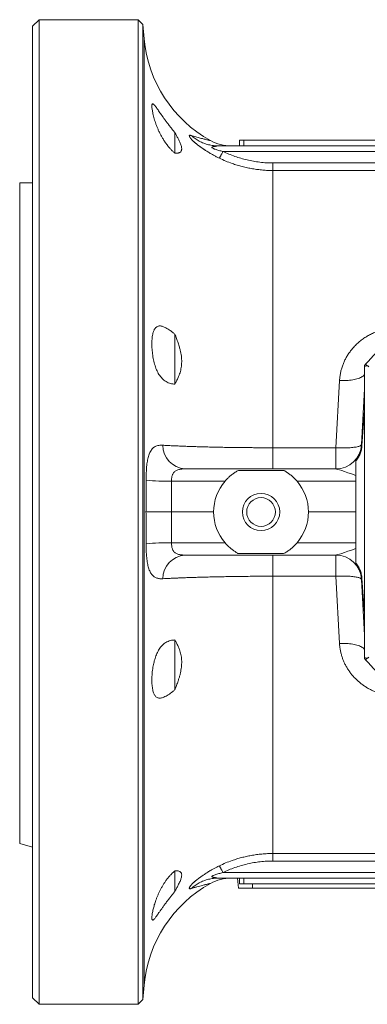
# Model space of a CAD drawing. Units: millimetres. Extents: x 40 to 1115, y -36 to 894.
# Drawn here: x 594 to 675, y -36 to 192 of the extents above; entities that cross this region are included whole.
import ezdxf

# ---------------------------------------------------------------- set-up
doc = ezdxf.new("R2010")
doc.units = ezdxf.units.MM

msp = doc.modelspace()

# ---------------------------------------------------------------- linework, layer by layer
at = {"color": 7, "linetype": 'Continuous', "lineweight": 15}
for p, q in [((598.63, 192.39), (597.13, 190.89)), ((621.63, 192.39), (598.63, 192.39)), ((598.63, -36.21), (598.63, 192.39)), ((622.72, 191.29), (621.63, 192.39)), ((621.63, -36.21), (621.63, 192.39)), ((597.13, -34.71), (597.13, 190.89)), ((623.01, 187.97), (622.72, 191.29)), ((622.72, 191.29), (622.72, 78.09)), ((630.13, 161.38), (630.13, 166.18)), ((638.37, 164.34), (638.37, 164.34)), ((640.23, 163.09), (728.13, 163.09)), ((645.13, 164.44), (645.13, 163.09)), ((646.13, 164.44), (645.13, 164.44)), ((702.13, 164.44), (646.13, 164.44)), ((594.13, 1.09), (594.13, 154.49)), ((630.13, 107.79), (630.13, 119.38)), ((674.13, 112.09), (674.37, 112.38)), ((674.13, 112.03), (674.13, 112.09)), ((674.13, 111.72), (674.13, 112.03)), ((674.13, 44.46), (674.13, 111.72)), ((673.45, 93.78), (674.13, 106.71)), ((632.46, 88.09), (667.47, 88.09)), ((644.88, 87.76), (655.37, 87.76)), ((672.13, 85.25), (672.13, 86.59)), ((672.13, 85.25), (672.13, 78.09)), ((622.72, 78.09), (622.72, -35.12)), ((639.13, 78.09), (629.32, 78.09)), ((672.13, 78.09), (661.13, 78.09)), ((672.13, 78.09), (672.13, 70.93)), ((672.13, 69.59), (672.13, 70.93)), ((667.47, 68.09), (632.46, 68.09)), ((655.37, 68.42), (644.88, 68.42)), ((674.13, 49.47), (673.45, 62.4)), ((630.13, 36.8), (630.13, 48.39)), ((674.13, 44.15), (674.13, 44.46)), ((674.13, 44.09), (674.13, 44.15)), ((674.37, 43.8), (674.13, 44.09)), ((594.13, 1.09), (597.13, 0.29)), ((630.13, -10.01), (630.13, -5.2)), ((728.13, -6.91), (640.23, -6.91)), ((644.66, -6.91), (644.86, -9.26)), ((645.13, -8.26), (645.13, -6.91)), ((646.13, -8.26), (645.13, -8.26)), ((702.13, -8.26), (646.13, -8.26)), ((644.86, -9.26), (648.13, -9.26)), ((648.13, -9.26), (693.13, -9.26)), ((622.72, -35.12), (623.01, -31.8)), ((597.13, -34.71), (598.63, -36.21)), ((598.63, -36.21), (621.63, -36.21)), ((621.63, -36.21), (622.72, -35.12))]:
    msp.add_line(p, q, dxfattribs=at)
at = {"color": 8, "linetype": 'Continuous', "lineweight": 0}
for p, q in [((623.01, 187.97), (623.01, -31.8)), ((646.13, 164.44), (646.13, 163.09)), ((728.13, 161.81), (641.29, 161.81)), ((652.9, 159.13), (652.9, 157.38)), ((652.9, 159.13), (728.13, 159.13)), ((652.9, 157.38), (652.9, 93)), ((728.13, 157.38), (652.9, 157.38)), ((674.37, 112.38), (674.74, 112.05)), ((667.46, 93), (668.33, 108.6)), ((652.9, 88.09), (652.9, 93)), ((652.9, 93), (667.46, 93)), ((667.46, 88.09), (667.46, 93)), ((629.35, 85.25), (629.32, 78.09)), ((641.77, 85.25), (629.35, 85.25)), ((672.13, 85.25), (658.48, 85.25)), ((629.32, 78.09), (629.35, 70.93)), ((629.35, 70.93), (641.77, 70.93)), ((658.48, 70.93), (672.13, 70.93)), ((652.9, 63.17), (652.9, 68.09)), ((667.46, 63.17), (667.46, 68.09)), ((652.9, 63.17), (652.9, -1.2)), ((667.46, 63.17), (652.9, 63.17)), ((668.33, 47.58), (667.46, 63.17)), ((674.74, 44.13), (674.37, 43.8)), ((652.9, -1.2), (728.13, -1.2)), ((652.9, -1.2), (652.9, -2.95)), ((728.13, -2.95), (652.9, -2.95)), ((641.29, -5.63), (728.13, -5.63)), ((646.13, -8.26), (646.13, -6.91)), ((648.13, -8.26), (648.13, -9.26))]:
    msp.add_line(p, q, dxfattribs=at)
at = {"color": 8, "linetype": 'Continuous', "lineweight": 0, "flags": 128}
for points in [[(674.13, 109.99), (674.08, 109.93), (673.95, 109.79), (673.8, 109.66), (673.62, 109.54), (673.41, 109.42), (673.19, 109.3), (672.94, 109.19), (672.67, 109.09), (672.38, 109), (672.08, 108.92), (671.75, 108.84), (671.41, 108.78), (671.06, 108.72), (670.69, 108.68), (670.32, 108.64), (669.93, 108.61), (669.54, 108.59), (669.14, 108.59), (668.74, 108.59), (668.33, 108.6)], [(673.45, 93.78), (673.43, 93.71), (673.39, 93.64), (673.32, 93.57), (673.23, 93.51), (673.12, 93.45), (672.98, 93.39), (672.81, 93.33), (672.63, 93.28), (672.42, 93.23), (672.19, 93.18), (671.94, 93.14), (671.67, 93.11), (671.39, 93.07), (671.09, 93.04), (670.77, 93.02), (670.44, 93), (670.09, 92.98), (669.74, 92.97), (669.37, 92.96), (669, 92.96), (668.62, 92.97), (668.23, 92.97), (667.85, 92.99), (667.46, 93)], [(667.46, 63.17), (667.85, 63.19), (668.23, 63.2), (668.62, 63.21), (669, 63.22), (669.37, 63.21), (669.74, 63.21), (670.09, 63.2), (670.44, 63.18), (670.77, 63.16), (671.09, 63.14), (671.39, 63.11), (671.67, 63.07), (671.94, 63.04), (672.19, 62.99), (672.42, 62.95), (672.63, 62.9), (672.81, 62.85), (672.98, 62.79), (673.12, 62.73), (673.23, 62.67), (673.32, 62.61), (673.39, 62.54), (673.43, 62.47), (673.45, 62.4)], [(668.33, 47.58), (668.74, 47.59), (669.14, 47.59), (669.54, 47.59), (669.93, 47.57), (670.32, 47.54), (670.69, 47.5), (671.06, 47.46), (671.41, 47.4), (671.75, 47.33), (672.08, 47.26), (672.38, 47.18), (672.67, 47.08), (672.94, 46.98), (673.19, 46.88), (673.41, 46.76), (673.62, 46.64), (673.8, 46.52), (673.95, 46.39), (674.08, 46.25), (674.13, 46.19)]]:
    msp.add_lwpolyline(points, dxfattribs=at)
at = {"color": 7, "linetype": 'Continuous', "lineweight": 15}
for radius in [4.33, 3.33]:
    msp.add_circle((650.13, 78.09), radius, dxfattribs=at)
for centre, radius, start, end in [((652.9, 190.59), 30, 185, 241.0449), ((643.22, 173.09), 10, 241.0359, 269.9933), ((714.13, 78.09), 52.5, 131.1948, 139.2273), ((675.88, 111.07), 2, 139.2273, 151.4056), ((674.67, 111.44), 0.614, 83.6778, 152.9953), ((667.46, 94.09), 6, 270, 357), ((650.13, 78.09), 11, 139.4103, 180), ((650.13, 78.09), 11, 0, 40.5897), ((650.13, 78.09), 11, 180, 220.5897), ((650.13, 78.09), 11, 319.4103, 0), ((667.46, 62.09), 6, 3, 90), ((674.67, 44.74), 0.614, 207.0047, 276.3222), ((675.88, 45.11), 2, 208.5944, 220.7727), ((714.13, 78.09), 52.5, 220.7727, 228.8052), ((652.9, -34.41), 30, 118.9551, 175), ((643.22, -16.91), 10, 90.0067, 118.9634)]:
    msp.add_arc(centre, radius, start, end, dxfattribs=at)
at = {"color": 8, "linetype": 'Continuous', "lineweight": 0}
for centre, radius, start, end in [((667.46, 94.09), 6, 270.0343, 356.8914), ((632.88, 93.6), 5.53, 180.1856, 265.6362), ((628.07, 127.29), 42.06, 263.7082, 271.7408), ((628.11, 27.94), 43.01, 88.3476, 96.2034), ((632.88, 62.58), 5.53, 94.3638, 179.8144), ((667.47, 62.09), 6, 3.1056, 89.9688)]:
    msp.add_arc(centre, radius, start, end, dxfattribs=at)
at = {"color": 7, "linetype": 'Continuous', "lineweight": 15}
for centre, major_axis, start_param, end_param in [((675.63, 78.01), (-3, -57.32), 4.289727, 4.441798), ((675.63, 78.17), (3, -57.32), 4.98298, 5.13505)]:
    msp.add_ellipse(centre, major_axis=major_axis, ratio=0.052264, start_param=start_param, end_param=end_param, dxfattribs=at)
at = {"color": 8, "linetype": 'Continuous', "lineweight": 0}
for centre, major_axis, ratio, start_param, end_param in [((676.47, 94.09), (3.02, 0.32), 0.101981, 3.125388, 3.175008), ((676, 85.09), (-2.55, 8.68), 0.004895, 6.026515, 6.247485), ((676, 85.09), (8.54, -3), 0.016368, 2.046898, 3.094976), ((676, 71.09), (8.54, 3), 0.016368, 3.18821, 4.236287), ((676, 71.09), (2.55, 8.68), 0.004895, 3.177293, 3.398263), ((676.47, 62.09), (3.02, -0.32), 0.101981, 3.108177, 3.157798)]:
    msp.add_ellipse(centre, major_axis=major_axis, ratio=ratio, start_param=start_param, end_param=end_param, dxfattribs=at)
at = {"color": 7, "linetype": 'Continuous', "lineweight": 15}
for points, knots in [([(630.13, 166.18), (629.95, 166.41), (629.59, 166.85), (629.06, 167.52), (628.55, 168.19), (628.09, 168.8), (627.68, 169.36), (627.32, 169.86), (626.98, 170.35), (626.65, 170.81), (626.36, 171.23), (626.08, 171.63), (625.83, 171.97), (625.62, 172.26), (625.44, 172.48), (625.29, 172.65), (625.16, 172.76), (625.04, 172.83), (624.94, 172.84), (624.86, 172.77), (624.81, 172.62), (624.79, 172.39), (624.8, 172.09), (624.84, 171.73), (624.9, 171.3), (624.99, 170.82), (625.1, 170.29), (625.25, 169.71), (625.43, 169.1), (625.63, 168.46), (625.87, 167.79), (626.14, 167.11), (626.45, 166.42), (626.8, 165.72), (627.18, 165.02), (627.61, 164.33), (628.08, 163.64), (628.6, 162.97), (629.12, 162.37), (629.63, 161.84), (629.96, 161.54), (630.13, 161.39)], [0, 0, 0, 0, 0.029537, 0.059176, 0.088796, 0.118307, 0.14207, 0.165911, 0.18974, 0.213484, 0.237392, 0.26141, 0.285416, 0.309307, 0.330223, 0.351228, 0.372228, 0.393139, 0.418736, 0.44442, 0.470015, 0.494829, 0.519723, 0.544537, 0.569185, 0.593912, 0.618562, 0.64341, 0.668334, 0.693188, 0.718788, 0.744465, 0.770075, 0.797488, 0.824976, 0.852403, 0.883302, 0.914281, 0.9452, 0.972599, 1, 1, 1, 1]), ([(630.13, 161.39), (630.26, 161.38), (630.53, 161.37), (630.86, 161.42), (631.13, 161.5), (631.33, 161.6), (631.49, 161.73), (631.61, 161.9), (631.69, 162.11), (631.72, 162.36), (631.71, 162.65), (631.64, 162.98), (631.53, 163.34), (631.38, 163.73), (631.17, 164.21), (630.88, 164.78), (630.52, 165.47), (630.26, 165.95), (630.13, 166.18)], [0, 0, 0, 0, 0.082502, 0.164987, 0.22106, 0.277167, 0.333202, 0.386594, 0.440178, 0.493723, 0.54706, 0.60029, 0.653681, 0.707136, 0.760453, 0.840241, 0.920143, 1, 1, 1, 1]), ([(640.23, 163.09), (640.12, 163.09), (639.96, 163.09), (639.82, 163.06), (639.75, 163.03), (639.67, 163.01), (639.57, 162.99), (639.44, 162.97), (639.27, 162.94), (639.12, 162.92), (639.01, 162.9), (638.92, 162.88), (638.84, 162.86), (638.76, 162.83), (638.73, 162.8), (638.71, 162.78), (638.7, 162.77), (638.7, 162.75), (638.71, 162.72), (638.74, 162.68), (638.85, 162.59), (639, 162.5), (639.19, 162.42), (639.33, 162.36), (639.69, 162.22), (640.34, 162.02), (640.96, 161.88), (641.29, 161.81)], [0, 0, 0, 0, 0.080007, 0.112543, 0.134837, 0.155871, 0.178314, 0.206236, 0.245091, 0.290972, 0.306449, 0.316953, 0.352706, 0.366089, 0.376895, 0.383275, 0.389389, 0.395553, 0.402074, 0.417127, 0.436015, 0.505054, 0.534629, 0.567629, 0.604115, 0.784614, 1, 1, 1, 1]), ([(594.13, 154.49), (594.34, 154.49), (594.77, 154.49), (595.5, 154.49), (596.28, 154.49), (596.84, 154.49), (597.13, 154.49)], [0, 0, 0, 0, 0.248647, 0.497895, 0.748729, 1, 1, 1, 1]), ([(630.13, 119.38), (629.95, 119.53), (629.59, 119.83), (629.06, 120.22), (628.55, 120.57), (628.09, 120.83), (627.68, 121.03), (627.32, 121.17), (626.98, 121.26), (626.65, 121.3), (626.36, 121.27), (626.08, 121.19), (625.83, 121.05), (625.62, 120.85), (625.44, 120.6), (625.29, 120.32), (625.16, 119.99), (625.04, 119.59), (624.94, 119.11), (624.86, 118.53), (624.81, 117.92), (624.79, 117.26), (624.8, 116.59), (624.84, 115.89), (624.9, 115.18), (624.99, 114.47), (625.1, 113.76), (625.25, 113.07), (625.43, 112.39), (625.63, 111.74), (625.87, 111.12), (626.14, 110.54), (626.45, 110), (626.8, 109.51), (627.18, 109.07), (627.61, 108.68), (628.08, 108.35), (628.6, 108.09), (629.12, 107.92), (629.63, 107.82), (629.96, 107.8), (630.13, 107.79)], [0, 0, 0, 0, 0.029537, 0.059176, 0.088796, 0.118307, 0.14207, 0.165911, 0.18974, 0.213484, 0.237392, 0.26141, 0.285416, 0.309307, 0.330223, 0.351228, 0.372228, 0.393139, 0.418736, 0.44442, 0.470015, 0.494829, 0.519723, 0.544537, 0.569185, 0.593912, 0.618562, 0.64341, 0.668334, 0.693188, 0.718788, 0.744465, 0.770075, 0.797488, 0.824976, 0.852403, 0.883302, 0.914281, 0.9452, 0.972599, 1, 1, 1, 1]), ([(630.13, 107.79), (630.26, 108.03), (630.53, 108.51), (630.86, 109.21), (631.13, 109.85), (631.33, 110.43), (631.49, 111.03), (631.61, 111.64), (631.69, 112.28), (631.72, 112.93), (631.71, 113.6), (631.64, 114.28), (631.53, 114.97), (631.38, 115.66), (631.17, 116.46), (630.88, 117.37), (630.52, 118.38), (630.26, 119.04), (630.13, 119.38)], [0, 0, 0, 0, 0.082502, 0.164987, 0.22106, 0.277167, 0.333202, 0.386594, 0.440178, 0.493723, 0.54706, 0.60029, 0.653681, 0.707136, 0.760453, 0.840241, 0.920143, 1, 1, 1, 1]), ([(674.74, 112.05), (674.78, 112.04), (674.86, 112.03), (674.99, 111.95), (675.07, 111.86), (675.13, 111.81)], [0, 0, 0, 0, 0.267375, 0.541714, 1, 1, 1, 1]), ([(672.13, 89.96), (672.23, 90.09), (672.43, 90.33), (672.7, 90.72), (672.93, 91.15), (673.13, 91.59), (673.29, 92.05), (673.41, 92.52), (673.5, 93), (673.53, 93.32), (673.54, 93.48)], [0, 0, 0, 0, 0.1224454, 0.2449007, 0.3714018, 0.4979189, 0.6219265, 0.7459423, 0.8729703, 1, 1, 1, 1]), ([(672.13, 89.96), (672.13, 89.88), (672.13, 89.7), (672.13, 89.3), (672.13, 88.77), (672.13, 88.11), (672.13, 87.38), (672.13, 86.87), (672.13, 86.59)], [0, 0, 0, 0, 0.092865, 0.185828, 0.374592, 0.566296, 0.758164, 1, 1, 1, 1]), ([(641.77, 85.25), (641.86, 85.34), (642.02, 85.53), (642.28, 85.8), (642.55, 86.06), (642.84, 86.33), (643.14, 86.59), (643.47, 86.85), (643.8, 87.09), (644.15, 87.33), (644.52, 87.56), (644.76, 87.69), (644.88, 87.76)], [0, 0, 0, 0, 0.085281, 0.170572, 0.257629, 0.344694, 0.446015, 0.54734, 0.650777, 0.754207, 0.876445, 1, 1, 1, 1]), ([(655.37, 87.76), (655.46, 87.71), (655.62, 87.62), (655.89, 87.46), (656.16, 87.29), (656.45, 87.09), (656.76, 86.87), (657.08, 86.61), (657.41, 86.34), (657.75, 86.02), (658.11, 85.66), (658.36, 85.39), (658.48, 85.25)], [0, 0, 0, 0, 0.085338, 0.170707, 0.257911, 0.345123, 0.444913, 0.544703, 0.646535, 0.748358, 0.873491, 1, 1, 1, 1]), ([(623.43, 78.09), (623.43, 78.09), (623.48, 78.09), (623.61, 78.09), (623.88, 78.09), (624.22, 78.09), (624.62, 78.09), (625.07, 78.09), (625.57, 78.09), (626.12, 78.09), (626.71, 78.09), (627.34, 78.09), (627.98, 78.09), (628.65, 78.09), (629.1, 78.09), (629.32, 78.09)], [0, 0, 0, 0, 0.005696, 0.093312, 0.181253, 0.268869, 0.350067, 0.431522, 0.512718, 0.593844, 0.675228, 0.756354, 0.837483, 0.918871, 1, 1, 1, 1]), ([(644.88, 68.42), (644.8, 68.47), (644.63, 68.56), (644.37, 68.72), (644.09, 68.89), (643.8, 69.09), (643.49, 69.31), (643.17, 69.56), (642.85, 69.84), (642.5, 70.15), (642.14, 70.52), (641.9, 70.79), (641.77, 70.93)], [0, 0, 0, 0, 0.085338, 0.170707, 0.257911, 0.345123, 0.444913, 0.544703, 0.646535, 0.748358, 0.873491, 1, 1, 1, 1]), ([(658.48, 70.93), (658.4, 70.84), (658.23, 70.65), (657.97, 70.38), (657.71, 70.12), (657.42, 69.85), (657.11, 69.59), (656.78, 69.33), (656.45, 69.09), (656.1, 68.85), (655.73, 68.62), (655.49, 68.49), (655.37, 68.42)], [0, 0, 0, 0, 0.085281, 0.170572, 0.257629, 0.344694, 0.446015, 0.54734, 0.650777, 0.754207, 0.876445, 1, 1, 1, 1]), ([(672.13, 69.59), (672.13, 69.3), (672.13, 68.72), (672.13, 67.84), (672.13, 67.13), (672.13, 66.58), (672.13, 66.34), (672.13, 66.21)], [0, 0, 0, 0, 0.248878, 0.497774, 0.747446, 0.873844, 1, 1, 1, 1]), ([(673.54, 62.69), (673.53, 62.86), (673.5, 63.19), (673.4, 63.69), (673.27, 64.18), (673.1, 64.65), (672.91, 65.08), (672.68, 65.47), (672.43, 65.86), (672.23, 66.1), (672.13, 66.21)], [0, 0, 0, 0, 0.129504, 0.259006, 0.391899, 0.524781, 0.641894, 0.758995, 0.879502, 1, 1, 1, 1]), ([(630.13, 48.38), (629.95, 48.37), (629.59, 48.36), (629.06, 48.24), (628.55, 48.06), (628.09, 47.83), (627.68, 47.55), (627.32, 47.24), (626.98, 46.88), (626.65, 46.47), (626.36, 46.02), (626.08, 45.51), (625.83, 44.96), (625.62, 44.39), (625.44, 43.82), (625.29, 43.26), (625.16, 42.67), (625.04, 42.04), (624.94, 41.34), (624.86, 40.61), (624.81, 39.88), (624.79, 39.19), (624.8, 38.53), (624.84, 37.91), (624.9, 37.34), (624.99, 36.81), (625.1, 36.34), (625.25, 35.93), (625.43, 35.59), (625.63, 35.31), (625.87, 35.1), (626.14, 34.96), (626.45, 34.89), (626.8, 34.89), (627.18, 34.97), (627.61, 35.11), (628.08, 35.34), (628.6, 35.64), (629.12, 36), (629.63, 36.38), (629.96, 36.66), (630.13, 36.8)], [0, 0, 0, 0, 0.029537, 0.059176, 0.088796, 0.118307, 0.14207, 0.165911, 0.18974, 0.213484, 0.237392, 0.26141, 0.285416, 0.309307, 0.330223, 0.351228, 0.372228, 0.393139, 0.418736, 0.44442, 0.470015, 0.494829, 0.519723, 0.544537, 0.569185, 0.593912, 0.618562, 0.64341, 0.668334, 0.693188, 0.718788, 0.744465, 0.770075, 0.797488, 0.824976, 0.852403, 0.883302, 0.914281, 0.9452, 0.972599, 1, 1, 1, 1]), ([(630.13, 36.8), (630.26, 37.15), (630.53, 37.83), (630.86, 38.77), (631.13, 39.6), (631.33, 40.32), (631.49, 41.03), (631.61, 41.73), (631.69, 42.42), (631.72, 43.09), (631.71, 43.75), (631.64, 44.38), (631.53, 44.99), (631.38, 45.58), (631.17, 46.23), (630.88, 46.94), (630.52, 47.69), (630.26, 48.15), (630.13, 48.38)], [0, 0, 0, 0, 0.082502, 0.164987, 0.22106, 0.277167, 0.333202, 0.386594, 0.440178, 0.493723, 0.54706, 0.60029, 0.653681, 0.707136, 0.760453, 0.840241, 0.920143, 1, 1, 1, 1]), ([(675.13, 44.37), (675.1, 44.34), (675.04, 44.27), (674.91, 44.17), (674.81, 44.14), (674.74, 44.13)], [0, 0, 0, 0, 0.266049, 0.54048, 1, 1, 1, 1]), ([(630.13, -5.21), (629.95, -5.37), (629.59, -5.7), (629.06, -6.25), (628.55, -6.85), (628.09, -7.45), (627.68, -8.05), (627.32, -8.62), (626.98, -9.21), (626.65, -9.83), (626.36, -10.45), (626.08, -11.09), (625.83, -11.72), (625.62, -12.32), (625.44, -12.88), (625.29, -13.4), (625.16, -13.9), (625.04, -14.4), (624.94, -14.89), (624.86, -15.36), (624.81, -15.77), (624.79, -16.1), (624.8, -16.35), (624.84, -16.53), (624.9, -16.64), (624.99, -16.67), (625.1, -16.62), (625.25, -16.51), (625.43, -16.32), (625.63, -16.06), (625.87, -15.74), (626.14, -15.36), (626.45, -14.92), (626.8, -14.42), (627.18, -13.88), (627.61, -13.28), (628.08, -12.63), (628.6, -11.94), (629.12, -11.27), (629.63, -10.62), (629.96, -10.21), (630.13, -10.01)], [0, 0, 0, 0, 0.029537, 0.059176, 0.088796, 0.118307, 0.14207, 0.165911, 0.18974, 0.213484, 0.237392, 0.26141, 0.285416, 0.309307, 0.330223, 0.351228, 0.372228, 0.393139, 0.418736, 0.44442, 0.470015, 0.494829, 0.519723, 0.544537, 0.569185, 0.593912, 0.618562, 0.64341, 0.668334, 0.693188, 0.718788, 0.744465, 0.770075, 0.797488, 0.824976, 0.852403, 0.883302, 0.914281, 0.9452, 0.972599, 1, 1, 1, 1]), ([(630.13, -10.01), (630.26, -9.76), (630.53, -9.26), (630.86, -8.64), (631.13, -8.11), (631.33, -7.67), (631.49, -7.26), (631.61, -6.88), (631.69, -6.55), (631.72, -6.25), (631.71, -5.99), (631.64, -5.77), (631.53, -5.59), (631.38, -5.45), (631.17, -5.33), (630.88, -5.24), (630.52, -5.19), (630.26, -5.2), (630.13, -5.21)], [0, 0, 0, 0, 0.082502, 0.164987, 0.22106, 0.277167, 0.333202, 0.386594, 0.440178, 0.493723, 0.54706, 0.60029, 0.653681, 0.707136, 0.760453, 0.840241, 0.920143, 1, 1, 1, 1]), ([(640.23, -6.91), (640.12, -6.91), (639.97, -6.91), (639.85, -6.88), (639.77, -6.86), (639.69, -6.84), (639.58, -6.81), (639.44, -6.79), (639.27, -6.76), (639.11, -6.74), (638.96, -6.71), (638.85, -6.68), (638.77, -6.65), (638.73, -6.63), (638.71, -6.61), (638.7, -6.59), (638.7, -6.57), (638.71, -6.54), (638.74, -6.5), (638.81, -6.44), (638.91, -6.37), (639.14, -6.26), (639.46, -6.13), (639.88, -5.99), (640.31, -5.86), (640.78, -5.74), (641.12, -5.67), (641.29, -5.63)], [0, 0, 0, 0, 0.079689, 0.103591, 0.121387, 0.150409, 0.178241, 0.206168, 0.245005, 0.290879, 0.31685, 0.344856, 0.365989, 0.376785, 0.383166, 0.389282, 0.395447, 0.401967, 0.417014, 0.435892, 0.466986, 0.505112, 0.604048, 0.690117, 0.78464, 0.887869, 1, 1, 1, 1])]:
    msp.add_open_spline(points, degree=3, knots=knots, dxfattribs=at)
at = {"color": 8, "linetype": 'Continuous', "lineweight": 0}
for points, knots in [([(640.46, 160.23), (640.22, 160.35), (639.77, 160.57), (639.14, 160.9), (638.6, 161.21), (638.15, 161.47), (637.76, 161.71), (637.42, 161.93), (637.14, 162.11), (636.93, 162.26), (636.78, 162.36), (636.66, 162.44), (636.51, 162.54), (636.33, 162.67), (636.15, 162.79), (636, 162.9), (635.89, 162.99), (635.79, 163.06), (635.69, 163.13), (635.61, 163.19), (635.54, 163.24), (635.45, 163.31), (635.33, 163.4), (635.2, 163.51), (635.07, 163.61), (634.96, 163.7), (634.86, 163.78), (634.75, 163.87), (634.64, 163.97), (634.52, 164.08), (634.4, 164.19), (634.29, 164.3), (634.19, 164.4), (634.06, 164.54), (633.91, 164.71), (633.79, 164.85), (633.72, 164.95), (633.68, 165), (633.65, 165.05), (633.61, 165.1), (633.58, 165.15), (633.56, 165.2), (633.53, 165.25), (633.51, 165.3), (633.5, 165.34), (633.49, 165.39), (633.48, 165.42), (633.48, 165.45), (633.49, 165.48), (633.5, 165.51), (633.51, 165.53), (633.53, 165.54), (633.55, 165.56), (633.6, 165.57), (633.7, 165.57), (633.83, 165.53), (633.89, 165.51)], [0, 0, 0, 0, 0.067371, 0.126897, 0.178584, 0.222439, 0.260471, 0.293653, 0.32416, 0.344112, 0.358132, 0.368485, 0.382994, 0.40166, 0.424484, 0.43778, 0.44935, 0.459912, 0.469467, 0.478015, 0.485555, 0.492088, 0.507581, 0.521988, 0.535316, 0.547571, 0.558763, 0.568904, 0.583454, 0.597797, 0.611981, 0.626059, 0.640083, 0.654106, 0.682182, 0.709822, 0.719042, 0.728297, 0.737608, 0.746994, 0.756475, 0.766071, 0.777708, 0.789424, 0.80125, 0.813218, 0.825355, 0.837691, 0.850253, 0.863051, 0.875451, 0.887468, 0.899118, 0.910422, 0.952467, 1, 1, 1, 1]), ([(633.89, 165.51), (634.27, 165.4), (634.82, 165.23), (635.53, 165.04), (636.04, 164.9), (636.51, 164.78), (636.95, 164.67), (637.35, 164.57), (637.7, 164.49), (637.99, 164.42), (638.21, 164.38), (638.35, 164.35), (638.36, 164.34), (638.37, 164.34)], [0, 0, 0, 0, 0.16438, 0.246634, 0.328886, 0.411337, 0.493843, 0.576044, 0.658348, 0.744041, 0.829727, 0.916338, 1, 1, 1, 1]), ([(652.9, 157.38), (652.5, 157.38), (651.71, 157.39), (650.52, 157.47), (649.34, 157.6), (648.15, 157.77), (646.96, 158), (645.76, 158.28), (644.58, 158.61), (643.3, 159.04), (641.92, 159.56), (640.95, 160.01), (640.46, 160.23)], [0, 0, 0, 0, 0.092196, 0.184392, 0.277241, 0.37009, 0.464986, 0.559881, 0.655474, 0.751067, 0.875346, 1, 1, 1, 1]), ([(641.29, 161.81), (641.74, 161.6), (642.65, 161.18), (644.04, 160.65), (645.45, 160.19), (646.89, 159.81), (648.35, 159.51), (649.85, 159.29), (651.37, 159.15), (652.39, 159.14), (652.9, 159.13)], [0, 0, 0, 0, 0.124388, 0.249156, 0.372429, 0.495797, 0.619067, 0.746009, 0.873059, 1, 1, 1, 1]), ([(668.33, 108.6), (668.36, 108.91), (668.41, 109.51), (668.56, 110.41), (668.78, 111.29), (669.06, 112.15), (669.4, 112.98), (669.8, 113.79), (670.25, 114.56), (670.76, 115.31), (671.35, 116.05), (672.01, 116.77), (672.76, 117.48), (673.57, 118.13), (674.42, 118.71), (675.3, 119.23), (676.21, 119.68), (677.15, 120.06), (678.14, 120.39), (679.15, 120.65), (680.19, 120.83), (681.25, 120.95), (681.96, 120.96), (682.31, 120.97)], [0, 0, 0, 0, 0.045416, 0.090941, 0.13647, 0.181894, 0.226876, 0.272002, 0.317178, 0.362308, 0.407294, 0.457879, 0.508604, 0.559322, 0.609899, 0.658181, 0.7066, 0.755009, 0.803278, 0.85238, 0.901646, 0.950906, 1, 1, 1, 1]), ([(623.46, 85.48), (623.46, 85.63), (623.46, 85.92), (623.47, 86.37), (623.48, 86.81), (623.5, 87.33), (623.53, 87.94), (623.58, 88.61), (623.65, 89.26), (623.75, 89.87), (623.86, 90.46), (624, 91.01), (624.16, 91.5), (624.36, 91.97), (624.59, 92.38), (624.87, 92.74), (625.19, 93.04), (625.54, 93.27), (625.94, 93.44), (626.37, 93.55), (626.84, 93.6), (627.18, 93.59), (627.35, 93.59)], [0, 0, 0, 0, 0.028056, 0.056337, 0.084731, 0.113354, 0.159708, 0.207009, 0.254781, 0.303496, 0.354038, 0.405469, 0.457327, 0.510031, 0.568776, 0.627981, 0.688498, 0.749413, 0.811264, 0.873451, 0.936583, 1, 1, 1, 1]), ([(627.35, 93.59), (627.65, 93.57), (628.24, 93.53), (629.24, 93.48), (630.3, 93.44), (631.46, 93.39), (632.69, 93.34), (633.98, 93.3), (635.32, 93.25), (636.7, 93.21), (638.14, 93.18), (639.65, 93.14), (641.22, 93.11), (642.81, 93.08), (644.42, 93.06), (646.05, 93.04), (647.58, 93.03), (649, 93.02), (650.29, 93.01), (651.59, 93.01), (652.46, 93), (652.9, 93)], [0, 0, 0, 0, 0.054528, 0.109098, 0.163627, 0.219732, 0.275883, 0.331988, 0.386616, 0.441286, 0.495913, 0.552154, 0.608443, 0.664684, 0.719715, 0.774791, 0.829822, 0.872346, 0.914911, 0.957476, 1, 1, 1, 1]), ([(632.46, 88.09), (632.29, 88.09), (631.96, 88.08), (631.47, 88.04), (631.04, 87.95), (630.66, 87.83), (630.34, 87.67), (630.06, 87.47), (629.82, 87.21), (629.67, 86.95), (629.56, 86.7), (629.48, 86.46), (629.42, 86.16), (629.37, 85.85), (629.35, 85.55), (629.35, 85.35), (629.35, 85.25)], [0, 0, 0, 0, 0.098883, 0.19787, 0.29657, 0.376793, 0.457226, 0.537211, 0.614529, 0.691799, 0.72569, 0.782712, 0.839976, 0.897004, 0.948502, 1, 1, 1, 1]), ([(623.43, 78.09), (623.44, 79.32), (623.47, 81.78), (623.46, 84.25), (623.46, 85.48)], [0, 0, 0, 0, 0.499962, 1, 1, 1, 1]), ([(623.46, 70.7), (623.46, 71.93), (623.47, 74.4), (623.44, 76.86), (623.43, 78.09)], [0, 0, 0, 0, 0.499961, 1, 1, 1, 1]), ([(629.35, 70.93), (629.35, 70.77), (629.36, 70.44), (629.41, 70.01), (629.5, 69.66), (629.6, 69.38), (629.73, 69.11), (629.9, 68.88), (630.11, 68.67), (630.36, 68.49), (630.66, 68.35), (631, 68.24), (631.41, 68.15), (631.9, 68.1), (632.27, 68.09), (632.46, 68.09)], [0, 0, 0, 0, 0.085176, 0.170344, 0.22928, 0.288483, 0.347426, 0.412782, 0.478475, 0.543942, 0.621981, 0.700325, 0.778534, 0.889233, 1, 1, 1, 1]), ([(627.35, 62.59), (627.23, 62.59), (626.98, 62.58), (626.63, 62.6), (626.3, 62.65), (625.96, 62.73), (625.62, 62.87), (625.29, 63.06), (624.99, 63.32), (624.72, 63.62), (624.48, 63.98), (624.28, 64.39), (624.1, 64.85), (623.94, 65.37), (623.82, 65.92), (623.71, 66.51), (623.63, 67.15), (623.56, 67.78), (623.52, 68.39), (623.49, 68.96), (623.47, 69.55), (623.46, 70.13), (623.46, 70.52), (623.46, 70.7)], [0, 0, 0, 0, 0.04547, 0.09104, 0.136934, 0.182949, 0.237859, 0.293017, 0.349018, 0.405344, 0.45693, 0.508831, 0.561818, 0.615229, 0.663337, 0.711833, 0.76166, 0.811999, 0.849742, 0.888007, 0.926542, 0.965639, 1, 1, 1, 1]), ([(652.9, 63.17), (652.35, 63.17), (651.25, 63.17), (649.62, 63.17), (647.97, 63.16), (646.33, 63.14), (644.69, 63.12), (643.09, 63.1), (641.54, 63.07), (640.04, 63.05), (638.57, 63.01), (637.12, 62.98), (635.72, 62.94), (634.46, 62.9), (633.36, 62.86), (632.39, 62.83), (631.45, 62.79), (630.55, 62.75), (629.68, 62.71), (628.85, 62.67), (628.07, 62.63), (627.59, 62.61), (627.35, 62.59)], [0, 0, 0, 0, 0.053623, 0.107286, 0.160909, 0.216079, 0.271293, 0.326464, 0.380006, 0.433589, 0.487132, 0.542196, 0.597304, 0.652369, 0.69512, 0.737913, 0.780705, 0.823458, 0.867571, 0.911729, 0.955886, 1, 1, 1, 1]), ([(682.31, 35.21), (682, 35.21), (681.42, 35.22), (680.58, 35.3), (679.8, 35.41), (679.01, 35.57), (678.22, 35.77), (677.45, 36.01), (676.67, 36.31), (675.91, 36.65), (675.15, 37.03), (674.42, 37.47), (673.71, 37.95), (673.03, 38.48), (672.4, 39.04), (671.81, 39.62), (671.28, 40.22), (670.77, 40.86), (670.31, 41.53), (669.89, 42.23), (669.51, 42.95), (669.2, 43.68), (668.93, 44.42), (668.7, 45.18), (668.53, 45.96), (668.4, 46.76), (668.35, 47.3), (668.33, 47.58)], [0, 0, 0, 0, 0.043283, 0.080184, 0.117121, 0.154023, 0.19223, 0.230475, 0.268684, 0.309235, 0.349826, 0.390379, 0.4324, 0.474463, 0.516486, 0.556464, 0.596476, 0.636454, 0.677691, 0.718965, 0.760201, 0.799515, 0.83886, 0.878172, 0.91877, 0.959405, 1, 1, 1, 1]), ([(640.46, -4.05), (640.94, -3.83), (641.91, -3.38), (643.27, -2.87), (644.49, -2.46), (645.59, -2.15), (646.7, -1.88), (647.86, -1.64), (649.07, -1.45), (650.34, -1.31), (651.62, -1.22), (652.47, -1.21), (652.9, -1.2)], [0, 0, 0, 0, 0.124279, 0.248933, 0.337203, 0.425472, 0.514299, 0.603126, 0.701943, 0.800759, 0.900379, 1, 1, 1, 1]), ([(633.89, -9.33), (633.87, -9.34), (633.82, -9.36), (633.76, -9.37), (633.71, -9.38), (633.66, -9.39), (633.61, -9.39), (633.58, -9.38), (633.55, -9.38), (633.53, -9.36), (633.51, -9.35), (633.5, -9.33), (633.49, -9.3), (633.48, -9.27), (633.48, -9.23), (633.49, -9.19), (633.51, -9.14), (633.53, -9.08), (633.57, -9), (633.64, -8.88), (633.74, -8.74), (633.83, -8.62), (633.91, -8.53), (634, -8.43), (634.09, -8.33), (634.19, -8.22), (634.29, -8.12), (634.4, -8.01), (634.52, -7.9), (634.64, -7.79), (634.78, -7.67), (634.93, -7.54), (635.07, -7.43), (635.17, -7.35), (635.23, -7.31), (635.29, -7.26), (635.35, -7.21), (635.41, -7.16), (635.48, -7.11), (635.58, -7.04), (635.73, -6.93), (635.89, -6.81), (636.04, -6.7), (636.16, -6.61), (636.26, -6.54), (636.37, -6.46), (636.51, -6.36), (636.72, -6.22), (637.02, -6.01), (637.38, -5.78), (637.77, -5.53), (638.16, -5.29), (638.5, -5.09), (638.8, -4.91), (639.07, -4.76), (639.38, -4.6), (639.71, -4.42), (640.07, -4.24), (640.33, -4.12), (640.46, -4.05)], [0, 0, 0, 0, 0.016484, 0.032326, 0.047541, 0.062148, 0.076166, 0.089618, 0.100915, 0.112562, 0.124578, 0.136981, 0.149786, 0.164413, 0.178742, 0.192815, 0.206677, 0.220376, 0.233961, 0.2624, 0.290163, 0.303972, 0.317821, 0.331779, 0.345916, 0.359937, 0.373959, 0.388036, 0.402221, 0.416564, 0.431115, 0.448747, 0.46937, 0.475272, 0.481383, 0.487704, 0.494234, 0.500975, 0.507927, 0.515916, 0.531851, 0.555284, 0.566541, 0.578955, 0.592526, 0.598569, 0.613111, 0.634805, 0.66365, 0.70327, 0.742868, 0.781389, 0.818923, 0.842123, 0.868447, 0.897396, 0.928971, 0.963172, 1, 1, 1, 1]), ([(652.9, -2.95), (652.4, -2.96), (651.42, -2.97), (649.94, -3.1), (648.46, -3.31), (646.97, -3.61), (645.5, -4), (644.05, -4.46), (642.65, -5), (641.74, -5.42), (641.29, -5.63)], [0, 0, 0, 0, 0.123256, 0.246611, 0.369868, 0.496824, 0.623886, 0.750844, 0.875232, 1, 1, 1, 1]), ([(638.37, -8.16), (638.37, -8.16), (638.36, -8.16), (638.25, -8.19), (638.1, -8.22), (637.88, -8.27), (637.6, -8.33), (637.28, -8.41), (636.91, -8.5), (636.46, -8.61), (635.91, -8.75), (635.27, -8.93), (634.59, -9.12), (634.13, -9.26), (633.89, -9.33)], [0, 0, 0, 0, 0.072535, 0.145072, 0.218233, 0.291396, 0.366076, 0.44076, 0.515776, 0.590795, 0.692961, 0.795202, 0.897588, 1, 1, 1, 1])]:
    msp.add_open_spline(points, degree=3, knots=knots, dxfattribs=at)
for points in [[(640.23, 163.09), (639.84, 163.1), (639.08, 163.13), (637.94, 163.35), (636.84, 163.69), (635.79, 164.17), (634.79, 164.77), (634.19, 165.27), (633.89, 165.51)], [(641.29, 161.81), (641.24, 161.72), (641.15, 161.53), (641.02, 161.27), (640.89, 161.02), (640.78, 160.79), (640.67, 160.6), (640.58, 160.43), (640.51, 160.31), (640.48, 160.26), (640.46, 160.23)], [(640.46, -4.05), (640.48, -4.08), (640.51, -4.13), (640.58, -4.25), (640.67, -4.42), (640.78, -4.61), (640.89, -4.84), (641.02, -5.09), (641.15, -5.35), (641.24, -5.54), (641.29, -5.63)], [(640.23, -6.91), (639.84, -6.92), (639.08, -6.95), (637.94, -7.17), (636.84, -7.51), (635.79, -7.99), (634.79, -8.59), (634.19, -9.09), (633.89, -9.33)]]:
    msp.add_open_spline(points, degree=3, dxfattribs=at)

doc.saveas('drawing.dxf')
